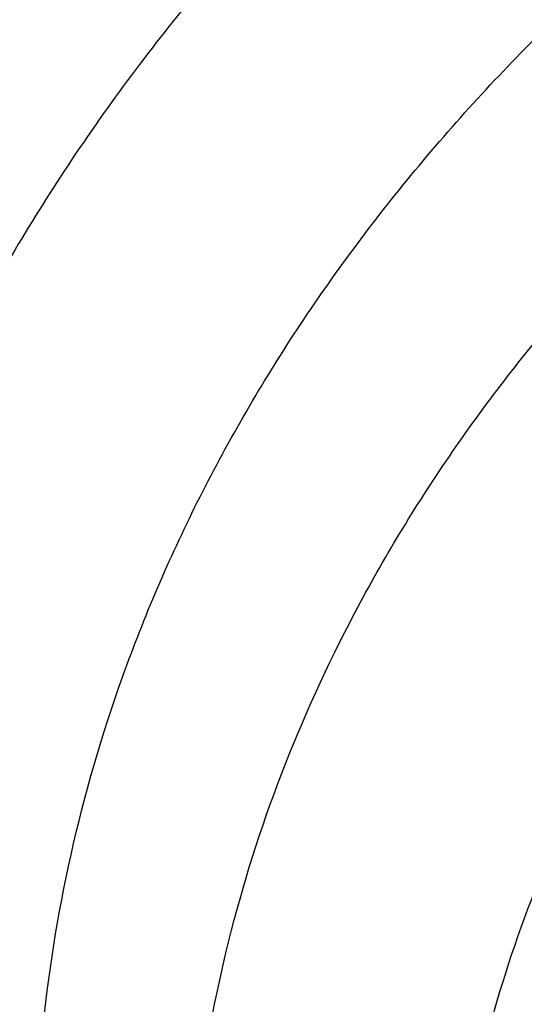
# Model space of a CAD drawing. Units: inches. Extents: x 0 to 21.9, y 5.5 to 13.
# Drawn here: x 20 to 20, y 10.5 to 10.6 of the extents above; entities that cross this region are included whole.
import ezdxf

# ---------------------------------------------------------------- set-up
doc = ezdxf.new("R2010")
doc.units = ezdxf.units.IN
doc.header["$LTSCALE"] = 1.21
doc.header["$MEASUREMENT"] = 0
doc.layers.get('0').update_dxf_attribs({"linetype": 'CONTINUOUS'})

msp = doc.modelspace()

# ---------------------------------------------------------------- linework, layer by layer
at = {"color": 7, "linetype": 'CONTINUOUS'}
for points, knots in [([(18.1666920791, 10.3324265966), (18.153632336, 10.3522015182), (18.1287588093, 10.3922616064), (18.0951668215, 10.4540597208), (18.0655961002, 10.5170605374), (18.0401215239, 10.5811079269), (18.0188059805, 10.646046024), (18.0017026952, 10.7117157205), (17.9888543625, 10.7779560842), (17.9802931533, 10.8446045085), (17.976040532, 10.911497228), (17.9761071729, 10.9784697635), (17.9804929086, 11.0453574035), (17.9891867313, 11.1119956845), (18.0021668432, 11.1782208673), (18.019400753, 11.2438704004), (18.0408454137, 11.3087833637), (18.0664473937, 11.3728008874), (18.0961430737, 11.4357665468), (18.1298588641, 11.497526733), (18.1675114363, 11.5579310026), (18.2090079662, 11.6168324103), (18.2542463881, 11.6740878286), (18.3031156585, 11.729558256), (18.3554960331, 11.7831091194), (18.4112593513, 11.8346105659), (18.4702693558, 11.8839377591), (18.5323819507, 11.9309711324), (18.5974457701, 11.9755967688), (18.6653016506, 12.0177062676), (18.7357863498, 12.0571985131), (18.8335158153, 12.1064769257), (18.9353400265, 12.1498400249), (19.0404698103, 12.187169376), (19.148733519, 12.2207464187), (19.2877255289, 12.2548757614), (19.4583522122, 12.2829551319), (19.6317496566, 12.2980359439), (19.7772041097, 12.2996491468), (19.8934161612, 12.2943428652), (20.0089449038, 12.2846681615), (20.1234809907, 12.2684616404), (20.2363001023, 12.245751518), (20.319547853, 12.2255822606), (20.4013947746, 12.2022910929), (20.481643308, 12.175934389), (20.5600994268, 12.1465753973), (20.6615290241, 12.1037475582), (20.7828781817, 12.0432409335), (20.8971621434, 11.9730698749), (20.9828257077, 11.9118632917), (21.0436777992, 11.8638693737), (21.1013658534, 11.813631022), (21.1557503905, 11.7612690319), (21.2066979653, 11.7069107832), (21.2540844, 11.6506873232), (21.2977918224, 11.5927377516), (21.324571854, 11.5527997859), (21.3372964197, 11.5325963189)], [0, 0, 0, 0, 0.0143521027, 0.0285391674, 0.0425749685, 0.0564752264, 0.0702574645, 0.0839408233, 0.0975458333, 0.1110941505, 0.1246082582, 0.1381111451, 0.1516259662, 0.1651756995, 0.1787828076, 0.192468916, 0.2062545161, 0.2201587018, 0.2341989433, 0.2483909031, 0.2627482935, 0.2772827752, 0.2920038944, 0.3069190553, 0.3220335227, 0.3373504521, 0.3528709411, 0.368594099, 0.3845171317, 0.4006354365, 0.4169427066, 0.4334310409, 0.4669046608, 0.483874581, 0.5009803562, 0.5355354887, 0.5704543184, 0.6056039575, 0.640845206, 0.658459061, 0.6760427221, 0.7110435133, 0.7284332554, 0.7457253927, 0.7629044843, 0.7799558958, 0.796865921, 0.8136219031, 0.8466194027, 0.8788798585, 0.894720932, 0.9103607538, 0.9257973037, 0.9410305013, 0.9560622854, 0.970896676, 0.985539818, 1, 1, 1, 1]), ([(21.2458884746, 11.6283693248), (21.2318746675, 11.646963235), (21.2026531903, 11.6836380422), (21.1557145035, 11.7366252746), (21.1054992029, 11.7878164104), (21.0521260811, 11.8370909606), (20.9957187624, 11.8843357455), (20.9364091222, 11.9294411847), (20.874333046, 11.9723042), (20.7875996353, 12.0266273933), (20.6963594776, 12.075718601), (20.6013584633, 12.1194218758), (20.5027895008, 12.1599523457), (20.3751146297, 12.2036026713), (20.216756131, 12.2442780061), (20.0540371385, 12.2731080268), (19.8884652246, 12.2898269556), (19.7215658536, 12.2942826111), (19.5548795724, 12.2864342195), (19.3899421836, 12.2663530455), (19.2282815369, 12.2342245699), (19.0970383279, 12.197515586), (18.9950837239, 12.1623702124), (18.8962894037, 12.1238290464), (18.8008179722, 12.0797310758), (18.7093936766, 12.0301959914), (18.6221646272, 11.977930011), (18.539447103, 11.9206272779), (18.4620150249, 11.8585204141), (18.4072652192, 11.8101407568), (18.3556203788, 11.7597944799), (18.3071988839, 11.7075965799), (18.2621141945, 11.653668077), (18.2204715025, 11.5981336153), (18.182368299, 11.5411217659), (18.1478939264, 11.4827646132), (18.1171294097, 11.4231975193), (18.0901472269, 11.3625588309), (18.0670111067, 11.3009895861), (18.0477758331, 11.2386332026), (18.0324870653, 11.175635149), (18.0211811755, 11.1121425953), (18.0138851112, 11.0483040438), (18.0106162868, 10.9842689412), (18.011382511, 10.920187275), (18.016181953, 10.856209161), (18.0250031512, 10.7924844311), (18.0378250604, 10.7291622153), (18.0546171384, 10.666390571), (18.0753394853, 10.6043160099), (18.0999428735, 10.5430834501), (18.1283694603, 10.4828347894), (18.1605507537, 10.4237123871), (18.1843208475, 10.3853606328), (18.1967886081, 10.3664224018)], [0, 0, 0, 0, 0.0147101323, 0.0296097821, 0.0447037854, 0.0599951349, 0.0754848453, 0.0911721137, 0.1070543555, 0.1231273059, 0.1558129345, 0.1724170118, 0.1891798439, 0.2231292809, 0.2575666004, 0.2923766365, 0.3274342546, 0.362607849, 0.3977628235, 0.4327650598, 0.4674843899, 0.5017980793, 0.5187706899, 0.5356010986, 0.5687825719, 0.5851209108, 0.6012775118, 0.6330127249, 0.6485911724, 0.6639713925, 0.6791535845, 0.6941398314, 0.7089341543, 0.7235425501, 0.7379730067, 0.7522354933, 0.7663419224, 0.7803060778, 0.794143509, 0.8078713882, 0.8215083295, 0.8350741734, 0.8485897382, 0.8620765437, 0.875556515, 0.8890516739, 0.9025838276, 0.9161742633, 0.9298434599, 0.9436108173, 0.9574944333, 0.9715108626, 0.9856750456, 1, 1, 1, 1]), ([(18.6305591954, 10.4093145784), (18.6201021352, 10.4231893074), (18.6000572912, 10.451339445), (18.5725596379, 10.4949171331), (18.5478845338, 10.5394814038), (18.5260933293, 10.5849231926), (18.5072390908, 10.6311335694), (18.4913681334, 10.6780007903), (18.4785195099, 10.7254116054), (18.4687249083, 10.7732511907), (18.4620085448, 10.8214035528), (18.4583870497, 10.8697518048), (18.4578694023, 10.9181785013), (18.4604568879, 10.9665659702), (18.4661430929, 11.0147966521), (18.4749139324, 11.0627534373), (18.4867477086, 11.1103199953), (18.5016152072, 11.15738109), (18.5194798124, 11.2038228793), (18.5402976426, 11.2495331972), (18.5640177008, 11.2944018188), (18.5905820321, 11.3383207092), (18.6199259059, 11.3811842687), (18.651977948, 11.4228895288), (18.6866604935, 11.4633364948), (18.72388914, 11.5024278922), (18.7635753817, 11.5400711566), (18.8199877012, 11.5885111875), (18.8806264373, 11.6333559509), (18.9448795919, 11.6744034397), (19.0124689823, 11.7134416352), (19.1014576216, 11.7572956308), (19.2138003398, 11.8014036127), (19.3312238439, 11.8368751542), (19.4525995305, 11.8633721317), (19.5767681017, 11.8806446574), (19.7025417211, 11.8885289674), (19.8287177232, 11.8869504308), (19.9540894126, 11.875924012), (20.0774579851, 11.855554092), (20.197643214, 11.8260337652), (20.3134972652, 11.7876412244), (20.4239058961, 11.7407426236), (20.511002795, 11.6946703855), (20.5769027054, 11.6539513158), (20.6240533666, 11.6217685085), (20.6690876365, 11.5878513402), (20.7118981136, 11.5522803966), (20.7523810689, 11.5151411482), (20.7904393557, 11.4765220421), (20.8259794635, 11.4365173145), (20.8480804783, 11.4088073793), (20.858671398, 11.3947550523)], [0, 0, 0, 0, 0.0145447784, 0.0289127312, 0.0431149576, 0.0571649518, 0.0710779116, 0.0848709223, 0.0985626522, 0.1121731825, 0.1257237401, 0.1392364156, 0.1527338515, 0.1662389135, 0.1797743555, 0.1933624878, 0.2070248586, 0.2207819593, 0.23465296, 0.2486554806, 0.2628054025, 0.2771167203, 0.2916014338, 0.3062694783, 0.3211286895, 0.3361847997, 0.3514414601, 0.3669002864, 0.3984124175, 0.4144681227, 0.4307135815, 0.463735304, 0.4974096156, 0.5316403854, 0.5663151756, 0.6013090305, 0.6364882532, 0.6717141633, 0.7068468358, 0.7417488365, 0.7762889644, 0.810346015, 0.8438125639, 0.8765987559, 0.8927184323, 0.9086443337, 0.9243718319, 0.9398980579, 0.9552220409, 0.9703446622, 0.9852690429, 1, 1, 1, 1]), ([(18.6493887936, 10.3929268264), (18.639200592, 10.4065526038), (18.6196769754, 10.4341941532), (18.5929137451, 10.476973455), (18.568918083, 10.520711413), (18.5477495021, 10.5653014536), (18.5294594398, 10.6106368262), (18.5140927405, 10.6566081578), (18.5016871336, 10.7031045875), (18.4922731518, 10.7500137448), (18.4858740203, 10.797222133), (18.4825055495, 10.8446154024), (18.482176073, 10.8920786774), (18.4848864074, 10.9394968805), (18.4906298492, 10.9867550636), (18.4993922058, 11.0337387359), (18.5111518532, 11.0803341845), (18.5258798276, 11.1264287825), (18.5435399427, 11.1719112791), (18.5640889211, 11.2166720746), (18.5874765425, 11.260603478), (18.6136457985, 11.3035999497), (18.642533067, 11.345558338), (18.6740682543, 11.3863780786), (18.7081750927, 11.4259614966), (18.7447708819, 11.4642136806), (18.7837683881, 11.5010439597), (18.8391857408, 11.5484322235), (18.9140584702, 11.6035852125), (19.0112510317, 11.6623084565), (19.1154493692, 11.7134586974), (19.2256513322, 11.7565500247), (19.340806105, 11.791178105), (19.4598141205, 11.8170160353), (19.5815398368, 11.8338199823), (19.7048216719, 11.841431144), (19.8284832344, 11.8397775868), (19.951344493, 11.8288749492), (20.0722330781, 11.8088262784), (20.1899953927, 11.779820986), (20.303507722, 11.7421326639), (20.4116860071, 11.6961169169), (20.5134984152, 11.6422052764), (20.6079649669, 11.5809097693), (20.6802936648, 11.5237719824), (20.7335207094, 11.474922114), (20.7708152065, 11.4370675967), (20.8056433145, 11.3978574077), (20.8273031619, 11.3706989407), (20.8376831331, 11.3569265054)], [0, 0, 0, 0, 0.0145316789, 0.0288872525, 0.043078188, 0.0571180039, 0.0710220091, 0.0848073559, 0.0984927685, 0.112098363, 0.1256453806, 0.1391559055, 0.1526525522, 0.1661581382, 0.1796953503, 0.1932864146, 0.2069527807, 0.2207148296, 0.234591612, 0.248600623, 0.2627576162, 0.2770764583, 0.2915690236, 0.3062451262, 0.3211124869, 0.3361767304, 0.3514414088, 0.3669080479, 0.3984349104, 0.4307410596, 0.4637738217, 0.4974569162, 0.5316941191, 0.5663730149, 0.6013687697, 0.6365478909, 0.6717719673, 0.7069013922, 0.7417990821, 0.776334203, 0.8103859171, 0.8438471494, 0.8766283608, 0.908661279, 0.9399024975, 0.9552250209, 0.9703464169, 0.985269808, 1, 1, 1, 1]), ([(21.3372964197, 11.5325963189), (21.3489625934, 11.514073317), (21.371210578, 11.4766035628), (21.4013506496, 11.4189738174), (21.4280159315, 11.3603414646), (21.4511484266, 11.3008315774), (21.4706991277, 11.2405687088), (21.48662616, 11.179679824), (21.498895437, 11.1182931869), (21.5074806307, 11.0565382971), (21.5123632994, 10.994545533), (21.5135329431, 10.9324458567), (21.5109870449, 10.8703704919), (21.5047310799, 10.8084506031), (21.494778495, 10.7468169738), (21.4811506594, 10.6855996912), (21.463876791, 10.6249278397), (21.4429938604, 10.5649292064), (21.4185464702, 10.5057300009), (21.3905867221, 10.4474545903), (21.3591740721, 10.3902252451), (21.324375178, 10.3341619011), (21.286263724, 10.2793819184), (21.2449202992, 10.2259998958), (21.2004320284, 10.1741273113), (21.1528931101, 10.1238728545), (21.1024018657, 10.0753401519), (21.030869895, 10.0126957279), (20.9542216979, 9.9543066546), (20.8731428308, 9.9004089528), (20.7879865985, 9.8488392428), (20.6759562051, 9.7901813618), (20.534475316, 9.7298324453), (20.3864064856, 9.6796408003), (20.2329901868, 9.6400236475), (20.0755034537, 9.611306974), (19.9152592281, 9.5937282332), (19.7535928353, 9.5874326406), (19.5918516578, 9.5924722347), (19.4313835093, 9.6088053956), (19.2735261414, 9.6362969349), (19.1195935384, 9.6747204963), (18.9708744889, 9.7237563037), (18.8517562236, 9.7733615324), (18.760269017, 9.8180077502), (18.6724276826, 9.8653386302), (18.5884567739, 9.9174545452), (18.509023821, 9.9741839669), (18.4523644232, 10.0185322237), (18.3984148545, 10.0648210617), (18.3641159909, 10.0971112378), (18.3474654945, 10.1135508231)], [0, 0, 0, 0, 0.0142309698, 0.0283132613, 0.0422591374, 0.0560823839, 0.0697981974, 0.0834230441, 0.0969744918, 0.110471014, 0.1239317735, 0.1373763866, 0.1508246753, 0.1642964152, 0.1778110828, 0.1913876121, 0.2050441653, 0.2187979235, 0.2326649008, 0.2466597857, 0.2607958115, 0.2750846542, 0.2895363594, 0.3041592951, 0.3189601289, 0.3339438263, 0.3491136681, 0.3644712836, 0.395740754, 0.4116557133, 0.4277495306, 0.4604428434, 0.4937673411, 0.5276453538, 0.5619848424, 0.596682259, 0.6316254039, 0.6666962703, 0.7017738742, 0.7367370761, 0.7714674004, 0.805851864, 0.8397858184, 0.8731758067, 0.8896446393, 0.9059490573, 0.938029789, 0.9538024316, 0.9693893323, 0.9847886693, 1, 1, 1, 1]), ([(19.2500958278, 10.4174934601), (19.233570232, 10.4293513131), (19.2019563122, 10.4542399274), (19.1657887332, 10.4887394776), (19.1395533774, 10.517840851), (19.1213657081, 10.5402205243), (19.1045866768, 10.5632385946), (19.0892540853, 10.5868436624), (19.0754030164, 10.6109823462), (19.0630651055, 10.6356001682), (19.0522686544, 10.6606414681), (19.0430385234, 10.6860495717), (19.03539597, 10.7117668624), (19.0293586067, 10.7377349398), (19.0249404039, 10.7638947701), (19.022151636, 10.7901868196), (19.0209988072, 10.8165511961), (19.0214845424, 10.8429278121), (19.023607704, 10.8692565556), (19.0273633743, 10.8954774417), (19.0327428927, 10.9215307594), (19.0397337604, 10.9473572506), (19.0483197948, 10.9728982545), (19.0584811875, 10.9980958214), (19.0701946361, 11.0228928966), (19.0834331161, 11.0472332281), (19.0981668054, 11.0710624296), (19.1198885183, 11.1022663969), (19.1506887981, 11.1397227108), (19.1855357863, 11.1743103386), (19.2158490947, 11.2003793028), (19.2399277848, 11.2192035659), (19.2651458327, 11.2371287958), (19.3004062689, 11.2599019535), (19.3470511404, 11.2858668869), (19.4062745228, 11.3126558838), (19.4685384984, 11.3350198155), (19.533280792, 11.3527581723), (19.5999207744, 11.365714144), (19.667859903, 11.3737721961), (19.7364882082, 11.3768608323), (19.8051894901, 11.3749524376), (19.8733468632, 11.3680640696), (19.9403484789, 11.3562569681), (20.0055923016, 11.3396363092), (20.0684939467, 11.3183489962), (20.128482958, 11.2925870723), (20.1665931696, 11.2723584818), (20.1849796366, 11.2615507955)], [0, 0, 0, 0, 0.0312840021, 0.0617847946, 0.07674926, 0.091525402, 0.106119585, 0.1205400818, 0.1347970726, 0.1489025936, 0.1628704597, 0.1767161573, 0.1904567061, 0.2041104808, 0.2176969977, 0.2312366741, 0.2447505647, 0.2582600789, 0.2717866864, 0.2853516223, 0.298975598, 0.3126785261, 0.326479271, 0.3403954275, 0.3544431294, 0.3686368882, 0.382989471, 0.3975118183, 0.4270902137, 0.4574322143, 0.4729010836, 0.4885656651, 0.5044239242, 0.52047218, 0.5531089022, 0.5864247685, 0.6203405292, 0.6547599655, 0.6895731907, 0.7246600185, 0.7598932636, 0.7951420647, 0.830275166, 0.8651642212, 0.8996870846, 0.933731134, 0.9671964941, 1, 1, 1, 1]), ([(18.2985597635, 10.0769481652), (18.3291790323, 10.0474278982), (18.3935379961, 9.9902781504), (18.4974699187, 9.9115362606), (18.6091815373, 9.8393384566), (18.727966344, 9.7741376854), (18.8530852565, 9.7163336521), (18.983757602, 9.6662837977), (19.1191692069, 9.6242968763), (19.2584764787, 9.5906324858), (19.4008117013, 9.5654988415), (19.5452883134, 9.5490513235), (19.6910064493, 9.5413919029), (19.8370584938, 9.5425678856), (19.9825347477, 9.5525719948), (20.1265291024, 9.5713424043), (20.268144698, 9.5987627759), (20.4064994478, 9.6346636085), (20.5407315434, 9.6788228789), (20.6700047137, 9.7309676448), (20.7935133266, 9.7907762077), (20.9104868941, 9.8578790962), (21.0201963016, 9.9318640082), (21.1219511209, 10.0122704814), (21.2000118745, 10.0846105339), (21.2577834692, 10.1452069949), (21.2985212291, 10.1916909524), (21.3368278528, 10.2393741669), (21.3726440134, 10.2881830065), (21.4059131399, 10.3380410692), (21.436582872, 10.3888705441), (21.4646048383, 10.4405919683), (21.4899348276, 10.4931244394), (21.5125328001, 10.5463857269), (21.5323629725, 10.6002923981), (21.5493938813, 10.6547599442), (21.5635984744, 10.7097029009), (21.5749542059, 10.7650349655), (21.583443008, 10.820669224), (21.5890513703, 10.8765180611), (21.5917702855, 10.9324941418), (21.591595562, 10.988507442), (21.5895511581, 11.0257954111), (21.5880497953, 11.0444028912)], [0, 0, 0, 0, 0.0301027839, 0.0608416878, 0.0922028945, 0.1241582848, 0.1566668184, 0.1896760362, 0.2231235702, 0.2569387227, 0.2910440248, 0.3253567887, 0.3597906852, 0.394257259, 0.4286675082, 0.4629333875, 0.4969693893, 0.5306940591, 0.5640315775, 0.5969133114, 0.6292793739, 0.6610801987, 0.6922780397, 0.7228484567, 0.7527816468, 0.7675136846, 0.7820900555, 0.7965141274, 0.810790345, 0.8249242286, 0.8389223675, 0.8527924116, 0.8665430373, 0.8801839016, 0.893725591, 0.9071795563, 0.9205580253, 0.933873908, 0.9471406939, 0.9603723325, 0.973583102, 0.9867874774, 1, 1, 1, 1]), ([(21.5916564168, 10.9560316231), (21.5916564168, 10.9378227249), (21.5907375219, 10.9013788114), (21.5866056915, 10.8468098474), (21.5797259752, 10.7924029005), (21.5701092343, 10.7382416363), (21.5577697381, 10.6844063145), (21.5427262556, 10.6309777218), (21.5250015369, 10.5780356458), (21.5046223588, 10.5256591712), (21.4816194582, 10.4739264593), (21.4560274559, 10.4229146678), (21.4278848246, 10.3726998237), (21.3972338871, 10.3233567012), (21.3641205895, 10.2749586769), (21.3285947522, 10.2275779256), (21.2907088103, 10.1812841919), (21.2368516603, 10.1207950332), (21.163824576, 10.0482794288), (21.0845524568, 9.9810081437), (21.0172530041, 9.9300899126), (20.9646209325, 9.8932316943), (20.9101726736, 9.8579578618), (20.8349352555, 9.8129126587), (20.7367510101, 9.7609025073), (20.6135738632, 9.7058882565), (20.4852378649, 9.6583116905), (20.3525086529, 9.6184552363), (20.2161727382, 9.5865528152), (20.0770392607, 9.5627927753), (19.9359335956, 9.547315017), (19.7936929006, 9.5402108761), (19.6511610363, 9.5415223194), (19.509183611, 9.5512414649), (19.3686029398, 9.5693111663), (19.2302530329, 9.5956247073), (19.0949546948, 9.6300270492), (18.9635106658, 9.6723155363), (18.836700932, 9.7222410126), (18.7152781066, 9.7795100545), (18.5999638292, 9.8437852132), (18.4914415315, 9.9146910238), (18.3903648997, 9.9918035856), (18.3276890906, 10.0476350578), (18.2978366741, 10.0764496437)], [0, 0, 0, 0, 0.0131551405, 0.0263243359, 0.0395207126, 0.0527580217, 0.0660491751, 0.0794067659, 0.0928427726, 0.1063685044, 0.1199945246, 0.1337305706, 0.1475854988, 0.1615672436, 0.1756827802, 0.1899381001, 0.2043382002, 0.2188870828, 0.2484363353, 0.2786044583, 0.2939229663, 0.3093939796, 0.3250149753, 0.3407826232, 0.3727360733, 0.4052178916, 0.4381764224, 0.4715511097, 0.5052738855, 0.5392706165, 0.5734624753, 0.6077673841, 0.642101374, 0.6763800134, 0.7105197691, 0.7444394273, 0.7780614732, 0.8113135067, 0.8441296558, 0.8764519761, 0.9082318823, 0.9394315024, 0.9700250364, 1, 1, 1, 1]), ([(19.0375892338, 10.1534334437), (19.0591164837, 10.1407795846), (19.0921460818, 10.1227431532), (19.1373733088, 10.1006623734), (19.183908499, 10.0796470235), (19.2437954204, 10.0557518449), (19.3429561697, 10.0226715567), (19.4457373556, 9.9978315589), (19.5507718523, 9.9813305619), (19.6307985697, 9.9731400516), (19.7113697289, 9.9692254802), (19.7921020532, 9.9696045341), (19.8726053613, 9.9742756688), (19.9524922261, 9.983216466), (20.0313777365, 9.9963840786), (20.1088819488, 10.0137153488), (20.1846315119, 10.0351272488), (20.2582614935, 10.0605172857), (20.3294171778, 10.0897639284), (20.397755534, 10.1227271151), (20.4629475538, 10.1592496459), (20.5246769019, 10.1991555667), (20.573208449, 10.2352384057), (20.6099879069, 10.2656205216), (20.645042227, 10.2966762517), (20.6862097029, 10.337201581), (20.723957334, 10.3802275062), (20.7517301911, 10.4157930304), (20.7776398603, 10.4517538019), (20.8069847016, 10.4979806103), (20.8322698222, 10.5460566289), (20.8498091838, 10.5852274147), (20.8615809263, 10.6148335769), (20.8720016967, 10.6447357778), (20.881058934, 10.674898373), (20.8887416597, 10.705284618), (20.8950403985, 10.7358577672), (20.8999473823, 10.7665806739), (20.903456766, 10.7974162662), (20.9055640497, 10.8283263026), (20.9060326121, 10.8489626018), (20.9060326012, 10.859274838)], [0, 0, 0, 0, 0.0317871067, 0.0478659153, 0.064061254, 0.0967769217, 0.1298909596, 0.1970742278, 0.231050503, 0.2651896661, 0.2994249966, 0.3336884892, 0.3679117677, 0.4020269785, 0.4359677427, 0.469670029, 0.5030731213, 0.5361204962, 0.5687607978, 0.6009487329, 0.6326460057, 0.6638222212, 0.6944557576, 0.7095670923, 0.7245391032, 0.7540615801, 0.7830369677, 0.7973281315, 0.811491248, 0.8394460997, 0.8669506458, 0.8805538315, 0.8940659172, 0.9074953524, 0.9208511376, 0.9341427938, 0.9473802886, 0.9605739755, 0.9737345237, 0.9868728401, 1, 1, 1, 1]), ([(19.7446153029, 9.3711435866), (19.8090015899, 9.3711436044), (19.9055695138, 9.3745069846), (20.0336862939, 9.3857174795), (20.1607590315, 9.4013476916), (20.3175736513, 9.4291138084), (20.5015305425, 9.4754942894), (20.679523542, 9.5345461453), (20.822292109, 9.5942071623), (20.9321379226, 9.6479007637), (21.0378766509, 9.7049082785), (21.1391187443, 9.7676899184), (21.2350785685, 9.8360436498), (21.3036991559, 9.8895519414), (21.3691695489, 9.9454444503), (21.4313494413, 10.0036096954), (21.4901017236, 10.0639283064), (21.5452963575, 10.1262751912), (21.596810162, 10.1905192274), (21.6445277077, 10.2565237339), (21.6883419168, 10.3241468651), (21.7281546988, 10.39324216), (21.7638775026, 10.4636591213), (21.7954317757, 10.5352439966), (21.8227493039, 10.6078400992), (21.8457725421, 10.6812899179), (21.8644541659, 10.7554307153), (21.8740143, 10.8053402792), (21.8780520081, 10.8303365808)], [0, 0, 0, 0, 0.0689651483, 0.103387534, 0.1377319287, 0.2060753204, 0.2738118175, 0.3407616783, 0.4067637343, 0.4393713381, 0.4716920857, 0.5354081097, 0.5667961823, 0.5978557941, 0.6285816812, 0.658970881, 0.6890228687, 0.7187396993, 0.7481261512, 0.7771898611, 0.8059414438, 0.8343945834, 0.8625660831, 0.8904758667, 0.9181469033, 0.9456051158, 0.9728790225, 1, 1, 1, 1]), ([(19.5067433867, 10.6405845101), (19.5101480625, 10.6360670912), (19.5173889614, 10.6272293251), (19.5293436219, 10.6147494173), (19.5424190915, 10.602993217), (19.5613986295, 10.588245559), (19.5822068124, 10.5753118547), (19.6044290963, 10.5642968693), (19.6279254111, 10.5544277249), (19.6588344949, 10.5446638133), (19.6909339564, 10.5384965729), (19.7171571514, 10.5357236117), (19.7436429767, 10.5344180421), (19.7767619747, 10.535559387), (19.809441043, 10.5403837179), (19.8349093339, 10.5464251806), (19.8595306108, 10.5538094314), (19.8888764626, 10.5655406473), (19.9161541558, 10.5806584899), (19.936135497, 10.594553475), (19.950016534, 10.6057181493), (19.9628313657, 10.6176512816), (19.9745109456, 10.6302955324), (19.9849899642, 10.6435887596), (19.9942086005, 10.6574651908), (20.0021114251, 10.6718524637), (20.0064976703, 10.6817967221), (20.0084492767, 10.6868210332)], [0, 0, 0, 0, 0.0286712724, 0.0578372693, 0.0875143034, 0.1177084537, 0.1795812021, 0.2112527801, 0.2433598098, 0.3086735515, 0.3751331251, 0.4086520963, 0.4422661296, 0.5094778135, 0.5762459381, 0.6093130996, 0.6420792321, 0.7064667725, 0.7690819169, 0.7996670976, 0.8297384209, 0.8592931183, 0.888339465, 0.9168971032, 0.9449968125, 0.972680608, 1, 1, 1, 1]), ([(18.7149162496, 10.3096016356), (18.7322125166, 10.2911575112), (18.7685098892, 10.2552027796), (18.8271296641, 10.2047879282), (18.8901460581, 10.1576243025), (18.9572516368, 10.1139376327), (19.0281249838, 10.073932158), (19.1024258859, 10.0377962207), (19.1797985609, 10.0056997915), (19.2598727286, 9.9777941654), (19.3422653196, 9.9542108818), (19.4265822577, 9.9350612239), (19.5124203102, 9.9204357174), (19.5993689453, 9.9104035196), (19.6870122954, 9.9050120158), (19.774931167, 9.9042867398), (19.8627050335, 9.9082311899), (19.9499140691, 9.916826627), (20.0361411688, 9.9300323763), (20.1209739244, 9.947786068), (20.2040066234, 9.9700037764), (20.284842165, 9.9965805521), (20.3630938703, 10.0273910771), (20.4383872891, 10.0622901936), (20.5103619388, 10.1011135448), (20.5786728117, 10.1436785517), (20.6429918366, 10.1897852209), (20.7030093888, 10.239216846), (20.7584354341, 10.2917409895), (20.8090007337, 10.3471105766), (20.8544578157, 10.4050637741), (20.8945832285, 10.4653276791), (20.9291744503, 10.5276087771), (20.9485633362, 10.5705735601), (20.9572496393, 10.5922618231)], [0, 0, 0, 0, 0.029044701, 0.0586268923, 0.0887458837, 0.1193909544, 0.1505420429, 0.1821704935, 0.2142398976, 0.2467069621, 0.2795223885, 0.3126317785, 0.345976543, 0.3794947993, 0.4131222755, 0.4467932141, 0.4804412682, 0.5140004012, 0.5474057849, 0.5805946967, 0.6135074276, 0.6460881835, 0.6782859861, 0.7100555776, 0.7413583218, 0.7721630663, 0.8024469893, 0.8321964016, 0.8614074453, 0.890086688, 0.9182515642, 0.9459305975, 0.9731633391, 1, 1, 1, 1]), ([(19.3429144197, 10.3515718591), (19.362590493, 10.3400061339), (19.3931817595, 10.324052991), (19.4355272592, 10.3056768977), (19.4795456342, 10.2889734473), (19.5366064689, 10.2717189533), (19.6072731842, 10.257024648), (19.6795921053, 10.2484164966), (19.7526909263, 10.2459945114), (19.8256937586, 10.2497864822), (19.8977199044, 10.2597478659), (19.9564227038, 10.2731446063), (20.0020871047, 10.286848353), (20.0463407423, 10.3023505355), (20.0994367075, 10.3251701066), (20.1495437669, 10.3526980986), (20.1871066369, 10.3772491919), (20.213770831, 10.3967331724), (20.2390118461, 10.4173408652), (20.2627522006, 10.439013324), (20.2849173584, 10.4616876446), (20.3054374332, 10.4852983242), (20.3242456032, 10.5097748067), (20.3356745836, 10.5267290157), (20.3410750806, 10.535322623)], [0, 0, 0, 0, 0.0616911918, 0.0930600734, 0.1247407024, 0.1889067394, 0.2539534437, 0.3195938023, 0.3855185201, 0.4514078045, 0.5169431635, 0.5818192142, 0.6139291861, 0.6457719449, 0.7085243885, 0.769896939, 0.8000302013, 0.8297724943, 0.8591174247, 0.8880633648, 0.9166136275, 0.9447766121, 0.9725658571, 1, 1, 1, 1])]:
    msp.add_open_spline(points, degree=3, knots=knots, dxfattribs=at)
at = {"color": 9, "linetype": 'CONTINUOUS'}
for points, knots in [([(19.1225865755, 10.5760093471), (19.1184373517, 10.5826118375), (19.1104921798, 10.5959538737), (19.0996224774, 10.6164324267), (19.089878533, 10.637242581), (19.0812778132, 10.6583473475), (19.0738354514, 10.6797100098), (19.0675647594, 10.701293178), (19.0624767513, 10.7230590289), (19.0585804682, 10.7449694154), (19.0558829574, 10.7669859187), (19.0543889218, 10.7890698756), (19.0541010013, 10.8111825146), (19.0550198302, 10.8332849986), (19.0571436852, 10.8553385083), (19.0604687409, 10.8773043376), (19.0649891951, 10.8991439232), (19.0706969472, 10.9208189737), (19.0775818031, 10.9422915348), (19.0856316589, 10.9635239871), (19.0948322303, 10.9844792076), (19.1051671799, 11.0051206159), (19.1166183837, 11.0254121698), (19.1291655689, 11.0453183834), (19.1427869337, 11.0648049907), (19.1624540549, 11.0903188009), (19.1896521825, 11.1209849852), (19.2197497874, 11.1494749303), (19.2456027546, 11.1710637574), (19.2729062238, 11.1920342918), (19.3091427405, 11.2165476036), (19.3554163985, 11.2429335415), (19.4043944448, 11.2662689825), (19.4557345802, 11.2863921114), (19.5090805979, 11.3031650626), (19.5640619381, 11.3164722587), (19.6202968029, 11.3262220119), (19.6773950673, 11.3323471906), (19.734959024, 11.334805679), (19.7925938387, 11.3335797799), (19.868722373, 11.3270694973), (19.9435976691, 11.3133151989), (20.0158355295, 11.2923886534), (20.0678907852, 11.2733721104), (20.1176955665, 11.2510972344), (20.149477937, 11.2340105611), (20.1648765067, 11.2249592065)], [0, 0, 0, 0, 0.0142362847, 0.028336202, 0.0423098047, 0.0561683255, 0.0699240854, 0.0835904028, 0.0971814974, 0.1107123522, 0.1241985696, 0.1376562241, 0.1511016922, 0.1645514789, 0.1780220419, 0.1915296204, 0.2050900656, 0.218718673, 0.2324300396, 0.2462379341, 0.2601551656, 0.2741934898, 0.2883635367, 0.3026747296, 0.3171352416, 0.3317519822, 0.3614678913, 0.3918597895, 0.4073161871, 0.4229434401, 0.4546961246, 0.4870968927, 0.5201023945, 0.5536552126, 0.5876857727, 0.622114341, 0.6568529994, 0.6918076137, 0.7268798155, 0.7619689546, 0.7969740543, 0.8663010941, 0.9004742644, 0.9341953753, 0.9673909955, 1, 1, 1, 1]), ([(19.1481556681, 10.535322433), (19.1402388069, 10.5479201878), (19.1257271137, 10.5736579541), (19.1109580339, 10.6073476123), (19.1014083074, 10.6347602537), (19.0953951276, 10.6554565551), (19.0905162067, 10.6763276408), (19.086780071, 10.6973374459), (19.0841933806, 10.7184489655), (19.082760651, 10.7396251768), (19.0824845787, 10.7608288948), (19.0833655848, 10.7820228729), (19.0854020322, 10.803169901), (19.088590431, 10.8242328386), (19.0929250298, 10.8451747284), (19.0983980608, 10.8659588687), (19.1049999374, 10.8865488081), (19.1127188751, 10.9069085216), (19.1215411593, 10.9270024347), (19.1314513141, 10.9467953812), (19.1424318007, 10.9662528696), (19.1544631446, 10.9853409087), (19.1675246297, 11.0040265157), (19.1863833104, 11.0284916191), (19.2124634212, 11.0578973244), (19.2413238125, 11.0852162749), (19.2661141079, 11.1059177051), (19.292295278, 11.1260262648), (19.3270422667, 11.1495320317), (19.3714138354, 11.1748334614), (19.418378681, 11.1972096875), (19.4676084802, 11.2165057492), (19.518761732, 11.2325893113), (19.5714831089, 11.2453495006), (19.6254064682, 11.2546985707), (19.6801577504, 11.2605720114), (19.7353555865, 11.2629294282), (19.7906213702, 11.2617539777), (19.863620707, 11.2555113079), (19.9354183189, 11.242322389), (20.0046869125, 11.2222560291), (20.054602472, 11.2040211351), (20.1023600822, 11.1826618677), (20.1328360537, 11.1662775037), (20.1476016736, 11.1575981752)], [0, 0, 0, 0, 0.0283281682, 0.056151777, 0.0699077819, 0.0835743439, 0.097165683, 0.1106967776, 0.1241832338, 0.1376411273, 0.1510868329, 0.1645368551, 0.1780076541, 0.1915154707, 0.2050761515, 0.2187049943, 0.2324166023, 0.2462247356, 0.2601422048, 0.274180776, 0.2883510678, 0.3026625031, 0.3171232697, 0.3317402634, 0.3614566839, 0.3918491034, 0.4073057731, 0.4229332988, 0.4546865311, 0.4870878594, 0.5200939417, 0.5536473428, 0.5876784967, 0.6221076715, 0.6568469386, 0.6918021673, 0.7268749874, 0.7619647454, 0.7969704626, 0.8662987274, 0.9004724995, 0.9341942135, 0.9673904056, 1, 1, 1, 1]), ([(19.3528897756, 10.3558889979), (19.3445827196, 10.3607650869), (19.3282838865, 10.3708314295), (19.2970418324, 10.3921583976), (19.2605944788, 10.4209466665), (19.2275595868, 10.4527506503), (19.2037000632, 10.4796024812), (19.1872223187, 10.5002594111), (19.1720891133, 10.5215135202), (19.1583340499, 10.5433123605), (19.1459908194, 10.5656037313), (19.1350908741, 10.5883347128), (19.1256605447, 10.6114502056), (19.1177210174, 10.6348937629), (19.1112930483, 10.6586092626), (19.106394283, 10.6825395927), (19.1030353438, 10.70662627), (19.10122301, 10.7308107962), (19.1009634609, 10.7550346759), (19.1022587847, 10.7792388714), (19.105103405, 10.8033645953), (19.1094898335, 10.8273535226), (19.1154089765, 10.8511472317), (19.1228470498, 10.8746876609), (19.1317830814, 10.8979186397), (19.1421957387, 10.9207840304), (19.154060942, 10.9432280982), (19.1673497842, 10.9651965342), (19.1820276367, 10.9866378683), (19.1980601025, 11.0074999066), (19.2154091757, 11.0277319594), (19.2340322075, 11.0472856092), (19.2538831904, 11.0661158456), (19.2821021793, 11.0903472642), (19.3202433926, 11.1185527919), (19.3612901229, 11.1434503983), (19.395919772, 11.1614797187), (19.4320353322, 11.1783620988), (19.4695345958, 11.1930862124), (19.5081397413, 11.2056123417), (19.5377900063, 11.2139455534), (19.567936815, 11.2211548521), (19.5985090188, 11.2272215925), (19.6294325254, 11.2321323019), (19.6606328518, 11.2358764287), (19.6920352356, 11.2384437794), (19.7235639714, 11.2398270589), (19.7551439479, 11.2400243706), (19.7971751066, 11.2387083733), (19.8390294643, 11.2350269543), (19.8804508421, 11.2289877334), (19.9212623555, 11.2214330426), (19.9613814529, 11.2115749727), (20.0005460122, 11.199439912), (20.0385875345, 11.1859582551), (20.0754447707, 11.1703103569), (20.1108296411, 11.1525300401), (20.127944548, 11.1429729731), (20.1363408302, 11.1380305572)], [0, 0, 0, 0, 0.0161201051, 0.0320456747, 0.0632879609, 0.0937236456, 0.1086477558, 0.1233784253, 0.1379227159, 0.1522900967, 0.1664919056, 0.1805413683, 0.1944538193, 0.2082463942, 0.2219377023, 0.2355477487, 0.2490978404, 0.2626100664, 0.2761070501, 0.2896116595, 0.3031466556, 0.3167343017, 0.3303962031, 0.3441528843, 0.3580234186, 0.3720254103, 0.3861748593, 0.4004857659, 0.4149699616, 0.4296374503, 0.4444961942, 0.4595518657, 0.4748079479, 0.4902662119, 0.5217773819, 0.5540692765, 0.5704966468, 0.5870975208, 0.6207706365, 0.6378260584, 0.655007078, 0.6722991947, 0.6896872099, 0.7071550742, 0.724686248, 0.7422638082, 0.7598705358, 0.7774889339, 0.7951014994, 0.8302329718, 0.8477237908, 0.8651402288, 0.8996789266, 0.9167777098, 0.9337419242, 0.967208224, 0.9836949158, 1, 1, 1, 1]), ([(20.1363408302, 11.1380305572), (20.1446478862, 11.1331544682), (20.1609467192, 11.1230881256), (20.1921887733, 11.1017611575), (20.2286361269, 11.0729728886), (20.2616710189, 11.0411689048), (20.2855305426, 11.0143170739), (20.302008287, 10.993660144), (20.3171414924, 10.9724060349), (20.3308965559, 10.9506071946), (20.3432397864, 10.9283158239), (20.3541397317, 10.9055848424), (20.3635700611, 10.8824693496), (20.3715095883, 10.8590257922), (20.3779375574, 10.8353102925), (20.3828363228, 10.8113799625), (20.3861952619, 10.7872932851), (20.3880075958, 10.7631087589), (20.3882671448, 10.7388848792), (20.386971821, 10.7146806837), (20.3841272007, 10.6905549598), (20.3797407722, 10.6665660326), (20.3738216292, 10.6427723234), (20.366383556, 10.6192318942), (20.3574475243, 10.5960009154), (20.347034867, 10.5731355247), (20.3351696637, 10.5506914569), (20.3218808215, 10.5287230209), (20.3072029691, 10.5072816868), (20.2911705032, 10.4864196486), (20.2738214301, 10.4661875957), (20.2551983982, 10.446633946), (20.2353474154, 10.4278037095), (20.2071284265, 10.403572291), (20.1689872132, 10.3753667632), (20.1279404828, 10.3504691568), (20.0933108338, 10.3324398364), (20.0571952735, 10.3155574563), (20.01969601, 10.3008333428), (19.9810908645, 10.2883072134), (19.9514405994, 10.2799740018), (19.9212937907, 10.2727647031), (19.890721587, 10.2666979627), (19.8597980803, 10.2617872532), (19.828597754, 10.2580431264), (19.7971953702, 10.2554757757), (19.7656666343, 10.2540924962), (19.7340866579, 10.2538951846), (19.6920554991, 10.2552111819), (19.6502011414, 10.2588926009), (19.6087797637, 10.2649318217), (19.5679682503, 10.2724865126), (19.5278491529, 10.2823445825), (19.4886845935, 10.2944796432), (19.4506430712, 10.3079613), (19.4137858351, 10.3236091983), (19.3784009646, 10.3413895151), (19.3612860578, 10.3509465821), (19.3528897756, 10.3558889979)], [0, 0, 0, 0, 0.0161201051, 0.0320456747, 0.0632879609, 0.0937236456, 0.1086477558, 0.1233784253, 0.1379227159, 0.1522900967, 0.1664919056, 0.1805413683, 0.1944538193, 0.2082463942, 0.2219377023, 0.2355477487, 0.2490978404, 0.2626100664, 0.2761070501, 0.2896116595, 0.3031466556, 0.3167343017, 0.3303962031, 0.3441528843, 0.3580234186, 0.3720254103, 0.3861748593, 0.4004857659, 0.4149699616, 0.4296374503, 0.4444961942, 0.4595518657, 0.4748079479, 0.4902662119, 0.5217773819, 0.5540692765, 0.5704966468, 0.5870975208, 0.6207706365, 0.6378260584, 0.655007078, 0.6722991947, 0.6896872099, 0.7071550742, 0.724686248, 0.7422638082, 0.7598705358, 0.7774889339, 0.7951014994, 0.8302329718, 0.8477237908, 0.8651402288, 0.8996789266, 0.9167777098, 0.9337419242, 0.967208224, 0.9836949158, 1, 1, 1, 1]), ([(21.4936051438, 11.0888745447), (21.4960700948, 11.0708630365), (21.5000556211, 11.034736606), (21.5031747667, 10.9803417737), (21.503422924, 10.9258930432), (21.5007994213, 10.8714816646), (21.4953086844, 10.8171963666), (21.4869597955, 10.7631263071), (21.4757666331, 10.7093600719), (21.4617477967, 10.6559857339), (21.44492653, 10.6030906467), (21.4253306745, 10.5507613116), (21.4029926051, 10.4990832324), (21.3779491701, 10.448140783), (21.3502416605, 10.3980170401), (21.3199156978, 10.3487937022), (21.2870210556, 10.3005508734), (21.2516119416, 10.253367287), (21.2137455053, 10.2073188897), (21.1597794094, 10.1472176301), (21.0863917939, 10.0753408933), (20.9900932199, 9.9952820072), (20.8857008156, 9.9214472533), (20.7738998009, 9.8543152135), (20.6554165815, 9.7943154989), (20.5310215607, 9.7418339806), (20.4015225928, 9.6972078429), (20.2677603438, 9.6607243724), (20.1306029919, 9.6326184892), (19.9909406865, 9.6130712055), (19.8496797797, 9.6022086716), (19.7077370313, 9.6001008524), (19.5660336118, 9.6067613124), (19.4254891527, 9.622147222), (19.2870157379, 9.646159246), (19.1515120326, 9.6786426624), (19.0198574782, 9.7193883079), (18.8929066527, 9.7681337201), (18.7714837077, 9.8245656501), (18.656378153, 9.8883208048), (18.5483362307, 9.9589919931), (18.4480702744, 10.0361174683), (18.3861664493, 10.092124696), (18.3567773189, 10.121054057)], [0, 0, 0, 0, 0.0132733622, 0.0265227131, 0.0397631565, 0.0530098847, 0.0662780275, 0.0795825026, 0.09293787, 0.1063581942, 0.1198569166, 0.1334467403, 0.1471395276, 0.1609462118, 0.1748767239, 0.1889399367, 0.2031436221, 0.217494422, 0.2319978328, 0.2466581984, 0.2764550043, 0.3069038778, 0.3379997644, 0.3697215709, 0.4020335961, 0.4348870865, 0.4682218801, 0.5019681056, 0.5360478748, 0.5703769906, 0.6048666451, 0.6394251029, 0.6739593882, 0.7083769593, 0.7425873914, 0.7765040607, 0.8100458336, 0.8431387751, 0.8757178434, 0.9077285936, 0.9391288523, 0.9698903094, 1, 1, 1, 1]), ([(21.4935944613, 11.0888710902), (21.4959695773, 11.0709004804), (21.4997795965, 11.0348589247), (21.5026485348, 10.9806026105), (21.5026606364, 10.9263000762), (21.4998156206, 10.8720419047), (21.4941182638, 10.8179161608), (21.4855779533, 10.7640113226), (21.4742087973, 10.7104152934), (21.4600296019, 10.6572154552), (21.4430637679, 10.6044984661), (21.4233392445, 10.5523501305), (21.4008884678, 10.5008552545), (21.3757482896, 10.4500975199), (21.3479599541, 10.4001593196), (21.3175690048, 10.3511216668), (21.2846250881, 10.303063991), (21.2491822377, 10.2560643576), (21.2112973934, 10.2101980643), (21.1573273774, 10.1503382142), (21.0839730323, 10.0787556864), (20.9877690268, 9.9990291224), (20.8835235773, 9.9255046036), (20.771917739, 9.8586565291), (20.6536732945, 9.7989107343), (20.5295555311, 9.7466497284), (20.4003667892, 9.7022077429), (20.266941858, 9.665869572), (20.1301427372, 9.6378681413), (19.9908531661, 9.618382959), (19.8499729169, 9.6075392045), (19.7084120708, 9.6054063987), (19.5670850914, 9.6119982078), (19.4269049457, 9.6272724387), (19.2887771651, 9.6511309197), (19.1535940482, 9.6834206349), (19.0222289132, 9.7239346023), (18.8955305309, 9.7724130416), (18.7743176278, 9.828545853), (18.6593746916, 9.8919732838), (18.5514434617, 9.9622920865), (18.4512322065, 10.0390449361), (18.3893270507, 10.0947887299), (18.3599260929, 10.1235848297)], [0, 0, 0, 0, 0.0132673588, 0.0265120511, 0.03974912, 0.0529936845, 0.0662607892, 0.0795652567, 0.0929215436, 0.106343605, 0.1198447684, 0.1334376207, 0.1471339079, 0.1609444489, 0.1748790634, 0.1889465171, 0.2031544805, 0.2175095017, 0.2320169904, 0.246681213, 0.2764848418, 0.3069389347, 0.338038136, 0.3697611901, 0.4020723617, 0.4349229804, 0.4682530674, 0.50199302, 0.5360652883, 0.5703860663, 0.6048669743, 0.6394167257, 0.6739427992, 0.7083530958, 0.7425576076, 0.7764700838, 0.8100097056, 0.8431027773, 0.8756844045, 0.9077001838, 0.9391078597, 0.9698789048, 1, 1, 1, 1]), ([(21.7696153029, 10.9620265368), (21.7696153029, 10.936641581), (21.7679853031, 10.8858137787), (21.7606583778, 10.8097907713), (21.7484670641, 10.7341343579), (21.7314414676, 10.6590321986), (21.7096236948, 10.5846652464), (21.6830674956, 10.5112137762), (21.6518381692, 10.4388552054), (21.6160122817, 10.367764131), (21.5756774409, 10.2981118022), (21.5309320248, 10.230065775), (21.4818849086, 10.1637895386), (21.4286551815, 10.0994421709), (21.3713718306, 10.0371779869), (21.3101734969, 9.9771462471), (21.2452078874, 9.9194906805), (21.1766324213, 9.8643497456), (21.1046100992, 9.8118541171), (21.0036460689, 9.745177402), (20.8970216695, 9.6847409109), (20.7856636243, 9.6307533559), (20.6698331261, 9.5805148746), (20.5499162453, 9.5371610306), (20.4267754809, 9.5007930747), (20.300610154, 9.4688809397), (20.1719850667, 9.4442501044), (20.0417174549, 9.4269439704), (19.9101133639, 9.4145152828), (19.8108236951, 9.4107865394), (19.7446153029, 9.4107865394)], [0, 0, 0, 0, 0.0269988574, 0.0540433209, 0.081178469, 0.1084479114, 0.1358934209, 0.1635542628, 0.1914667576, 0.2196638622, 0.2481748503, 0.2770250694, 0.3062357766, 0.335824046, 0.3658027411, 0.3961805432, 0.4269620279, 0.4581477812, 0.489734548, 0.5217154055, 0.5867987387, 0.6198866423, 0.6533083365, 0.7210482496, 0.7553294158, 0.7898427136, 0.8594309024, 0.8944544926, 0.9295822709, 1, 1, 1, 1]), ([(19.9741143009, 10.8426774511), (19.9783948489, 10.8369979005), (19.9862612279, 10.8253015796), (19.995876067, 10.8067202724), (20.0030678694, 10.787491028), (20.0077598419, 10.7678034532), (20.0099027932, 10.7478509959), (20.0094736681, 10.7278320772), (20.0064771402, 10.707946022), (20.0009451872, 10.6883900021), (19.9929359939, 10.6693560307), (19.9825323225, 10.6510286754), (19.9698394931, 10.6335835686), (19.9549837059, 10.6171863673), (19.9381106066, 10.6019918802), (19.9193840486, 10.5881430599), (19.8989846435, 10.5757701148), (19.8771083135, 10.5649894711), (19.8539646739, 10.5559027365), (19.8297752539, 10.5485956048), (19.804771439, 10.5431371089), (19.779192351, 10.5395789019), (19.75328258, 10.5379547298), (19.7272899832, 10.5382799024), (19.7014628518, 10.5405514461), (19.6760491904, 10.5447474053), (19.6512882882, 10.5508297694), (19.6197808501, 10.5612696122), (19.5901731999, 10.5752477215), (19.5634103636, 10.592600833), (19.5452807551, 10.6069145352), (19.5290643573, 10.6225244031), (19.5195069618, 10.6338480232), (19.5151163049, 10.6396736693)], [0, 0, 0, 0, 0.0289093133, 0.05715662, 0.0848571743, 0.112153246, 0.1392098739, 0.1662056588, 0.1933227353, 0.2207362244, 0.2486045257, 0.2770614663, 0.306210925, 0.3361239687, 0.3668381738, 0.3983586394, 0.4306602522, 0.4636907018, 0.497373921, 0.5316137443, 0.5662977009, 0.6013008062, 0.6364893309, 0.6717245549, 0.7068665178, 0.7417777482, 0.7763270056, 0.810393058, 0.8766034536, 0.9086492085, 0.9399023424, 0.9703470504, 1, 1, 1, 1]), ([(20.2289691518, 10.4622534005), (20.231800627, 10.4650761686), (20.2371091382, 10.4709419756), (20.2440062256, 10.4804178466), (20.2496582691, 10.4903759417), (20.2540099263, 10.5007171707), (20.2570154925, 10.511342263), (20.2586435918, 10.5221466072), (20.2588767465, 10.5330231541), (20.2577124778, 10.5438635666), (20.2551632519, 10.5545601388), (20.2512560536, 10.5650074628), (20.2460314973, 10.5751037956), (20.2395428149, 10.5847520115), (20.2318548942, 10.593860246), (20.2230434453, 10.6023423885), (20.2131942623, 10.6101185628), (20.2024025277, 10.6171156402), (20.1907719588, 10.6232678215), (20.1784142899, 10.6285171191), (20.1654470166, 10.6328142405), (20.1474384005, 10.6372375604), (20.1241443318, 10.6401611891), (20.1006166486, 10.6395746178), (20.0820594318, 10.6369932244), (20.0684739855, 10.6340274627), (20.0553317205, 10.6300573852), (20.0427573857, 10.6251204615), (20.0308719045, 10.6192630363), (20.0197879878, 10.6125410892), (20.0096160586, 10.6050159318), (20.0034195754, 10.5994419617), (20.0005163424, 10.596539464)], [0, 0, 0, 0, 0.0299140163, 0.0590642699, 0.0875224693, 0.1153919174, 0.1428066183, 0.1699248461, 0.1969217482, 0.2239794923, 0.251276713, 0.2789783618, 0.3072271777, 0.3361374666, 0.3657914124, 0.39623771, 0.4274920894, 0.4595392095, 0.4923354535, 0.5258122611, 0.5598797485, 0.5944304615, 0.6644359604, 0.7348128158, 0.7698173605, 0.8045027468, 0.8387440077, 0.8724286985, 0.9054604656, 0.9377636004, 0.9692845688, 1, 1, 1, 1]), ([(20.0005163424, 10.596539464), (19.9976848671, 10.5937166959), (19.9923763559, 10.5878508888), (19.9854792686, 10.5783750179), (19.979827225, 10.5684169227), (19.9754755679, 10.5580756937), (19.9724700016, 10.5474506014), (19.9708419023, 10.5366462573), (19.9706087477, 10.5257697103), (19.9717730163, 10.5149292979), (19.9743222423, 10.5042327256), (19.9782294405, 10.4937854016), (19.9834539969, 10.4836890688), (19.9899426792, 10.4740408529), (19.9976306, 10.4649326184), (20.0064420489, 10.4564504759), (20.0162912319, 10.4486743016), (20.0270829664, 10.4416772242), (20.0387135353, 10.4355250429), (20.0510712043, 10.4302757453), (20.0640384776, 10.4259786239), (20.0820470937, 10.4215553041), (20.1053411623, 10.4186316753), (20.1288688455, 10.4192182467), (20.1474260623, 10.42179964), (20.1610115086, 10.4247654018), (20.1741537737, 10.4287354792), (20.1867281084, 10.4336724029), (20.1986135896, 10.4395298281), (20.2096975063, 10.4462517752), (20.2198694356, 10.4537769326), (20.2260659187, 10.4593509027), (20.2289691518, 10.4622534005)], [0, 0, 0, 0, 0.0299140163, 0.0590642699, 0.0875224693, 0.1153919174, 0.1428066183, 0.1699248461, 0.1969217482, 0.2239794923, 0.251276713, 0.2789783618, 0.3072271777, 0.3361374666, 0.3657914124, 0.39623771, 0.4274920894, 0.4595392095, 0.4923354535, 0.5258122611, 0.5598797485, 0.5944304615, 0.6644359604, 0.7348128158, 0.7698173605, 0.8045027468, 0.8387440077, 0.8724286985, 0.9054604656, 0.9377636004, 0.9692845688, 1, 1, 1, 1]), ([(20.2179267318, 10.4650377622), (20.2153022885, 10.4624177055), (20.2097076908, 10.4573794913), (20.2005177382, 10.4505834063), (20.190505078, 10.4445104294), (20.1760651363, 10.4373942031), (20.160505153, 10.4320392579), (20.1442669722, 10.4284949527), (20.1275038247, 10.4261626538), (20.1104670187, 10.4257388105), (20.0935638811, 10.4272258859), (20.0770390523, 10.4299538377), (20.0610613778, 10.4345222191), (20.0460638764, 10.4408931045), (20.0355570217, 10.4464507655), (20.0258087211, 10.4527713579), (20.0169116429, 10.4597958044), (20.008952032, 10.4674579524), (20.0020073196, 10.4756856703), (19.9961459132, 10.4844011645), (19.9914264193, 10.4935214517), (19.9878969232, 10.5029587985), (19.985594116, 10.512621303), (19.9845423747, 10.5224137489), (19.9847529734, 10.5322388336), (19.9862236395, 10.5419987027), (19.9889386886, 10.5515966011), (19.9928694572, 10.5609382498), (19.9979756339, 10.5699332784), (20.0042045137, 10.5784945339), (20.0090027751, 10.5837904965), (20.0115587623, 10.5863422116)], [0, 0, 0, 0, 0.030717348, 0.0622408193, 0.0945457132, 0.1275794357, 0.1954536435, 0.2301410552, 0.2651476455, 0.3355285346, 0.3706739919, 0.4055886922, 0.4741569025, 0.5076356284, 0.5404337505, 0.5724827054, 0.603738875, 0.6341869187, 0.6638425669, 0.6927545138, 0.7210049447, 0.7487081784, 0.7760069737, 0.8030662955, 0.8300647673, 0.8571845421, 0.8846007687, 0.9124718204, 0.9409316505, 0.9700838846, 1, 1, 1, 1]), ([(20.2114583473, 10.4635991322), (20.2089982383, 10.4611433352), (20.2037541787, 10.4564210142), (20.1951403074, 10.450050847), (20.1857553553, 10.4443586194), (20.1722206962, 10.4376885179), (20.1576362153, 10.4326692875), (20.1424160311, 10.4293471853), (20.1267038842, 10.4271610853), (20.1107346956, 10.4267639156), (20.0948923418, 10.4281575178), (20.0832007737, 10.4300877757), (20.0718104407, 10.4328857744), (20.0573162928, 10.437688319), (20.0436962146, 10.444118519), (20.031384696, 10.4521013807), (20.0230448264, 10.4586857521), (20.0155843704, 10.4658674607), (20.0090750011, 10.4735793816), (20.0035810702, 10.4817484732), (19.9991574502, 10.4902969871), (19.9958492272, 10.4991426818), (19.993690788, 10.5081994188), (19.9927049824, 10.5173779509), (19.9929023775, 10.5265870757), (19.9942808433, 10.5357350733), (19.9968256785, 10.5447312548), (20.0005100168, 10.5534872514), (20.0052960738, 10.5619183585), (20.0111344489, 10.5699428868), (20.0156318949, 10.5749068318), (20.0180276407, 10.5772985733)], [0, 0, 0, 0, 0.0307187264, 0.0622423234, 0.0945473789, 0.1275812522, 0.1954557799, 0.2301433551, 0.2651501105, 0.3355313324, 0.3706769562, 0.4055918223, 0.4401446814, 0.4742142851, 0.5404315711, 0.5724806786, 0.6037369971, 0.6341851857, 0.663840975, 0.6927530593, 0.7210036244, 0.7487069896, 0.7760059143, 0.8030653642, 0.8300639638, 0.8571838668, 0.884600223, 0.9124714064, 0.9409313711, 0.9700837431, 1, 1, 1, 1]), ([(20.20041458, 10.4663846661), (20.1982418097, 10.4642042311), (20.193598172, 10.4600193985), (20.1859655147, 10.4543801672), (20.1776478716, 10.4493430502), (20.1656569168, 10.44343763), (20.1527393624, 10.4389858459), (20.1392575499, 10.4360444895), (20.1288335983, 10.4345940526), (20.1182749621, 10.4339320594), (20.104189015, 10.434109542), (20.0902199204, 10.4358599816), (20.0767146632, 10.4391791851), (20.0669884351, 10.4424011128), (20.0577199164, 10.4463381244), (20.0489972992, 10.4509533666), (20.0409026508, 10.4562002558), (20.0335156926, 10.4620328051), (20.0269077017, 10.4683952809), (20.0211404894, 10.4752256496), (20.0162744199, 10.48246249), (20.0123568514, 10.4900352968), (20.0094248113, 10.4978704004), (20.007513361, 10.5058932793), (20.0066402537, 10.5140236958), (20.0068137884, 10.5221815153), (20.008038744, 10.5302846554), (20.0102949772, 10.5382528291), (20.0135550411, 10.546009712), (20.0177874342, 10.5534812202), (20.0229558948, 10.5605920091), (20.0269427087, 10.5649879652), (20.0290709141, 10.5671015995)], [0, 0, 0, 0, 0.0307071629, 0.0622315916, 0.0945395364, 0.1275736729, 0.1954424269, 0.230128148, 0.2651328902, 0.3003230719, 0.3355599831, 0.4055660604, 0.4401166894, 0.4741847088, 0.5076617428, 0.5404577464, 0.5725055849, 0.6037599952, 0.6342060564, 0.6638607578, 0.6927709144, 0.7210195941, 0.7487218082, 0.7760191283, 0.80307703, 0.8300741058, 0.8571930704, 0.8846084843, 0.9124764112, 0.9409304285, 0.9700782707, 1, 1, 1, 1])]:
    msp.add_open_spline(points, degree=3, knots=knots, dxfattribs=at)

doc.saveas('drawing.dxf')
